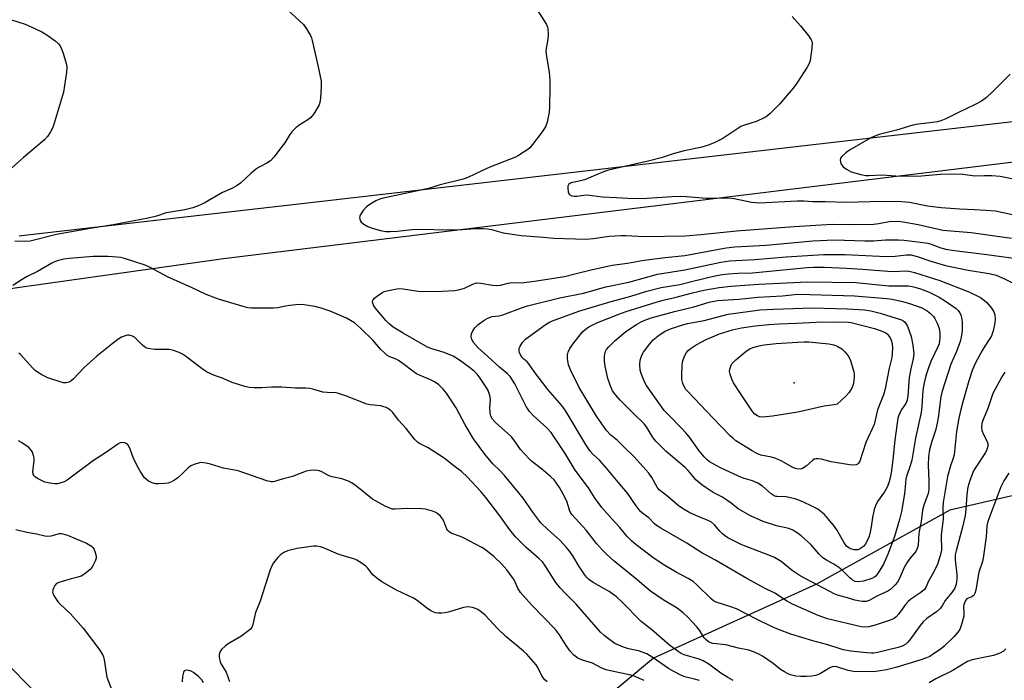
# Model space of a CAD drawing. Units: inches. Extents: x 1261761 to 1267761, y 477455 to 481455.
# Drawn here: x 1265035 to 1265362, y 479205 to 479425 of the extents above; entities that cross this region are included whole.
import ezdxf

# ---------------------------------------------------------------- set-up
doc = ezdxf.new("R2010")
doc.units = ezdxf.units.IN
doc.header["$MEASUREMENT"] = 0
for name, color, linetype in [('ELEV-Spot Elevation', 7, 'Continuous'), ('NTRL-Trees', 3, 'Continuous'), ('TRANS-Road', 130, 'Continuous'), ('Undefined', 1, 'Continuous')]:
    doc.layers.add(name, color=color, linetype=linetype)

msp = doc.modelspace()

# ---------------------------------------------------------------- linework, layer by layer
at = {"layer": 'ELEV-Spot Elevation'}
msp.add_point((1265291.98, 479304.37, 243.09), dxfattribs=at)
at = {"layer": 'NTRL-Trees'}
for points in [[(1263673.47, 478981.15), (1263895.19, 479059.98), (1264205.59, 479173.31), (1264496.29, 479242.29), (1264752.5, 479296.48), (1265102.32, 479345.76), (1265585.18, 479404.88), (1265915.29, 479449.22)], [(1265954.71, 479370.39), (1265905.44, 479375.32), (1265836.46, 479355.61), (1265772.41, 479335.9), (1265718.21, 479330.97), (1265659.08, 479321.12), (1265609.81, 479301.41), (1265565.47, 479291.56), (1265530.98, 479286.63), (1265471.85, 479276.78), (1265407.8, 479276.78), (1265343.75, 479262), (1265299.41, 479237.36), (1265245.21, 479212.72), (1265215.65, 479188.09), (1265165.47, 479171.02), (1265097.19, 479169.86), (1265040.54, 479200.6), (1265028.42, 479212.72)]]:
    msp.add_lwpolyline(points, dxfattribs=at)
at = {"layer": 'TRANS-Road'}
msp.add_lwpolyline([(1265701.09, 479430.12), (1265605.96, 479419.08), (1265510.83, 479408.07), (1265415.69, 479397.07), (1265320.55, 479386.09), (1265225.4, 479375.13), (1265130.25, 479364.19), (1265035.09, 479353.27), (1265034.31, 479353.18)], dxfattribs=at)
at = {"layer": 'Undefined'}
for points, elevation in [([(1265123.29, 479428.71), (1265128.87, 479423.54), (1265129.92, 479422.16), (1265131.2, 479419.9), (1265131.53, 479419.1), (1265131.77, 479418.24), (1265133.75, 479409.51), (1265134.7, 479404.71), (1265134.74, 479402.95), (1265134.53, 479399.1), (1265134.35, 479397.65), (1265134.07, 479396.85), (1265132.28, 479393.89), (1265131.24, 479392.53), (1265130.34, 479391.86), (1265127.41, 479390.08), (1265126.29, 479389.16), (1265125.04, 479387.93), (1265124.34, 479387), (1265122.64, 479384.27), (1265121.81, 479383.09), (1265119.01, 479379.41), (1265117.85, 479378.19), (1265116.73, 479377.42), (1265113.95, 479375.99), (1265112.91, 479375.34), (1265111.31, 479374), (1265107.89, 479370.85), (1265106.79, 479370.01), (1265105.05, 479369.04), (1265101.95, 479367.68), (1265095.88, 479364.16), (1265093.84, 479363.23), (1265092.03, 479362.59), (1265089.42, 479361.89), (1265084.6, 479361.18), (1265083.26, 479360.92), (1265080.04, 479359.86), (1265077.27, 479359.16), (1265065.64, 479356.89), (1265057.94, 479355.74), (1265046.75, 479353.68), (1265038.04, 479351.45), (1265036.55, 479351.34), (1265032.84, 479351.52)], 228), ([(1265204.77, 479431.18), (1265209.7, 479423.53), (1265210.05, 479422.75), (1265210.16, 479422.22), (1265210.26, 479420.29), (1265210.09, 479418.59), (1265209.56, 479415.71), (1265209.49, 479414.57), (1265209.68, 479412.9), (1265210.6, 479407.67), (1265210.76, 479405.11), (1265210.8, 479402.51), (1265210.67, 479396.25), (1265210.56, 479394.47), (1265209.87, 479391.13), (1265209.35, 479389.53), (1265208.23, 479387.85), (1265205.02, 479383.67), (1265204.08, 479382.56), (1265203.44, 479381.99), (1265202.29, 479381.18), (1265200.37, 479379.96), (1265199.36, 479379.44), (1265190.86, 479376.1), (1265188.12, 479374.91), (1265183.47, 479372.73), (1265181.98, 479372.16), (1265174.36, 479370.29), (1265170.43, 479369.03), (1265154.89, 479365.73), (1265153.89, 479365.4), (1265152.93, 479364.94), (1265151.24, 479363.92), (1265149.87, 479362.94), (1265148.73, 479361.7), (1265147.78, 479360.35), (1265147.59, 479359.87), (1265147.53, 479359.39), (1265147.69, 479358.42), (1265148.08, 479357.78), (1265148.99, 479357.11), (1265150.31, 479356.4), (1265151.67, 479355.81), (1265154.47, 479355.01), (1265156.21, 479354.71), (1265157.65, 479354.68), (1265159.97, 479354.78), (1265165.02, 479355.37), (1265166.69, 479355.5), (1265177.9, 479355.28), (1265181.7, 479355.35), (1265185.82, 479355.66), (1265188.64, 479355.68), (1265190.04, 479355.57), (1265191.37, 479355.34), (1265195.32, 479354.28), (1265201.3, 479353.43), (1265207.35, 479352.96), (1265212.08, 479352.49), (1265222.83, 479352.22), (1265225.2, 479352.4), (1265230.49, 479353.11), (1265234.51, 479353.42), (1265236.05, 479353.4), (1265242.14, 479353.04), (1265255.77, 479353.31), (1265260.98, 479353.73), (1265272.83, 479354.95), (1265292.05, 479356.4), (1265304.67, 479357.11), (1265312.38, 479357.08), (1265318.38, 479357.17), (1265320.15, 479357.38), (1265323.57, 479358.06), (1265326.54, 479358.15), (1265328.31, 479357.97), (1265333.27, 479357.09), (1265341.41, 479355.11), (1265350.93, 479354.39), (1265364.24, 479352.5)], 226), ([(1265291.35, 479426.29), (1265294.13, 479423.16), (1265296.86, 479419.69), (1265297.66, 479418.5), (1265297.87, 479417.99), (1265297.96, 479417.45), (1265297.87, 479415.72), (1265297.36, 479411.63), (1265297.03, 479410.59), (1265296.38, 479409.39), (1265292.91, 479404.04), (1265291.71, 479402.41), (1265287.19, 479397.13), (1265284.05, 479393.97), (1265282.69, 479392.86), (1265281.44, 479392.22), (1265279.36, 479391.32), (1265275.55, 479390.13), (1265274.29, 479389.62), (1265272.93, 479388.81), (1265268.35, 479385.61), (1265265.67, 479384.32), (1265263.24, 479383.32), (1265260.87, 479382.65), (1265255.47, 479381.6), (1265251.81, 479380.54), (1265247.82, 479379.26), (1265243.97, 479378.25), (1265230.3, 479375.14), (1265228.64, 479374.56), (1265222.31, 479371.93), (1265220.93, 479371.58), (1265217.92, 479370.96), (1265217.42, 479370.73), (1265217.06, 479370.41), (1265216.79, 479369.75), (1265216.76, 479368.97), (1265216.88, 479367.9), (1265217.12, 479367.2), (1265217.43, 479366.86), (1265218.11, 479366.56), (1265218.9, 479366.43), (1265219.76, 479366.46), (1265222.07, 479366.84), (1265223.18, 479366.86), (1265228.15, 479366.22), (1265233, 479366.08), (1265238.6, 479365.72), (1265243.03, 479365.8), (1265251.44, 479366.37), (1265254.27, 479366.45), (1265256.21, 479366.4), (1265262.9, 479365.85), (1265265.87, 479365.83), (1265269.98, 479365.93), (1265272.11, 479365.69), (1265277.81, 479364.47), (1265280.48, 479364.26), (1265293.06, 479364.93), (1265295.35, 479364.9), (1265298.28, 479364.71), (1265302.49, 479364.71), (1265309.21, 479364.53), (1265321.35, 479364.76), (1265327.67, 479364.7), (1265330.43, 479364.49), (1265336.38, 479363.25), (1265340.89, 479362.71), (1265347.07, 479362.26), (1265351.95, 479362.08), (1265355.71, 479361.77), (1265359.02, 479361.59), (1265366.61, 479359.97)], 224), ([(1265031.5, 479425.2), (1265036.34, 479423.64), (1265039.75, 479422.16), (1265041.82, 479421.17), (1265043.5, 479420.11), (1265046.31, 479418.14), (1265047.4, 479417.18), (1265047.95, 479416.52), (1265048.34, 479415.75), (1265048.91, 479414.07), (1265049.95, 479410.64), (1265050.17, 479409.49), (1265050.08, 479407.77), (1265049.1, 479401.12), (1265045.71, 479390.03), (1265045.31, 479388.91), (1265044.79, 479387.91), (1265043.71, 479386.28), (1265042.78, 479385.22), (1265035.79, 479379.36), (1265023.66, 479368.71)], 230), ([(1265363.81, 479407.07), (1265358.03, 479401.13), (1265355.94, 479399.25), (1265354.3, 479398.09), (1265352.24, 479396.95), (1265346.7, 479394.36), (1265342.45, 479392.21), (1265340.81, 479391.54), (1265339.68, 479391.24), (1265338.04, 479390.94), (1265333.39, 479390.4), (1265331.52, 479390.07), (1265326.07, 479388.46), (1265320.32, 479386.94), (1265317.73, 479385.96), (1265310.38, 479381.76), (1265309.19, 479380.88), (1265307.89, 479379.7), (1265307.42, 479379.06), (1265307.31, 479378.36), (1265307.41, 479377.87), (1265307.69, 479377.13), (1265308.3, 479376.25), (1265309.46, 479375.4), (1265311, 479374.6), (1265314.25, 479373.64), (1265315.85, 479373.38), (1265316.91, 479373.35), (1265321.13, 479373.58), (1265325.88, 479373.22), (1265331.4, 479373.17), (1265334.32, 479373.29), (1265340.69, 479373.79), (1265345.49, 479373.89), (1265348.13, 479373.75), (1265352.06, 479373.23), (1265355.28, 479373.37), (1265357.79, 479373.37), (1265360.55, 479373.08), (1265366.6, 479371.92)], 222), ([(1265363.36, 479274.3), (1265361.77, 479271.72), (1265360.78, 479269.75), (1265356.43, 479258.23), (1265356.12, 479256.75), (1265355.83, 479253.09), (1265354.9, 479245.99), (1265354.62, 479244.9), (1265353.43, 479241.43), (1265352.94, 479238.88), (1265352.38, 479235.41), (1265352.11, 479234.32), (1265351.87, 479233.85), (1265351.5, 479233.48), (1265351.06, 479233.22), (1265349.89, 479232.76), (1265349.46, 479232.49), (1265348.97, 479231.92), (1265348.63, 479231.23), (1265348.41, 479230.49), (1265348.34, 479229.94), (1265348.48, 479227.58), (1265348.4, 479226.72), (1265347.68, 479223.92), (1265347.06, 479222.32), (1265346.43, 479221.41), (1265345.12, 479219.91), (1265341.74, 479216.61), (1265340.6, 479215.67), (1265338.4, 479214.16), (1265337.14, 479213.38), (1265336.07, 479212.88), (1265333.86, 479212.1), (1265325.79, 479209.65), (1265322.76, 479208.84), (1265319.97, 479208.41), (1265318.27, 479208.24), (1265311.79, 479208.31), (1265309.97, 479208.63), (1265306.27, 479209.87), (1265305.19, 479209.98), (1265304.66, 479209.91), (1265303.87, 479209.6), (1265300.82, 479207.64), (1265299.85, 479207.2), (1265299.1, 479206.96), (1265297.85, 479206.74), (1265296.11, 479206.63), (1265294.12, 479206.65), (1265292.59, 479206.8), (1265290.76, 479207.27), (1265289.79, 479207.66), (1265288.77, 479208.21), (1265287.54, 479208.99), (1265285, 479211.02), (1265281.55, 479213.4), (1265280.29, 479214.15), (1265278.52, 479214.92), (1265276.95, 479215.45), (1265273.49, 479216.14), (1265269.36, 479217.16), (1265265.01, 479217.63), (1265264.29, 479217.88), (1265263.57, 479218.26), (1265262.67, 479218.94), (1265262.07, 479219.57), (1265260.53, 479222.08), (1265259.71, 479223.14), (1265256.57, 479226.48), (1265255.15, 479227.84), (1265253.18, 479229.35), (1265248.42, 479232.2), (1265244.31, 479235.08), (1265239.18, 479239.36), (1265232.22, 479245.01), (1265229.47, 479247.51), (1265228.25, 479248.74), (1265226.34, 479250.95), (1265222.85, 479255.34), (1265218.1, 479260.58), (1265217.66, 479261.27), (1265217.33, 479261.98), (1265216.53, 479264.71), (1265215.8, 479266.3), (1265213.96, 479269.58), (1265213.04, 479271.01), (1265212.19, 479272.13), (1265211.14, 479273.12), (1265208.05, 479275.74), (1265204.72, 479278.34), (1265203.87, 479279.11), (1265201.06, 479282.19), (1265198.86, 479285.38), (1265198.07, 479286.35), (1265196.85, 479287.53), (1265192.69, 479291.2), (1265191.74, 479292.27), (1265191.21, 479293.24), (1265190.96, 479294.29), (1265190.88, 479296.19), (1265191.06, 479298.69), (1265190.96, 479299.75), (1265190.77, 479300.52), (1265190.24, 479301.78), (1265189.44, 479303.26), (1265187.65, 479305.93), (1265186.57, 479307.26), (1265185.58, 479308.23), (1265184.09, 479309.42), (1265180.72, 479311.87), (1265178.61, 479313.21), (1265175.69, 479314.5), (1265171.53, 479315.7), (1265170.1, 479316.28), (1265161.98, 479320.92), (1265158.72, 479322.92), (1265157.28, 479324.08), (1265156.26, 479325.1), (1265152.68, 479329.3), (1265152.23, 479330.02), (1265151.94, 479330.79), (1265151.85, 479331.53), (1265151.99, 479331.98), (1265152.52, 479332.58), (1265153.45, 479333.3), (1265154.95, 479334.31), (1265155.74, 479334.72), (1265157.11, 479335.12), (1265159.95, 479335.64), (1265160.81, 479335.71), (1265161.97, 479335.64), (1265166.96, 479334.87), (1265168.38, 479334.74), (1265174.88, 479334.83), (1265179.24, 479335.13), (1265180.88, 479335.4), (1265182.39, 479335.9), (1265185.16, 479337.25), (1265186.43, 479337.6), (1265187.85, 479337.53), (1265191.67, 479336.87), (1265193.14, 479336.74), (1265194.34, 479336.89), (1265196.9, 479337.53), (1265198.04, 479337.74), (1265201.26, 479337.67), (1265203.04, 479337.83), (1265205.71, 479338.18), (1265215.67, 479339.78), (1265219.15, 479340.58), (1265224.94, 479342.07), (1265231.53, 479343.48), (1265236.61, 479344.17), (1265241.51, 479345.07), (1265243.85, 479345.41), (1265249.11, 479346.1), (1265255.65, 479346.72), (1265269.38, 479349.3), (1265272.26, 479349.59), (1265282.68, 479350.21), (1265298.22, 479351.61), (1265305.39, 479351.9), (1265315.58, 479351.56), (1265318.36, 479351.62), (1265322.45, 479351.89), (1265326.76, 479351.94), (1265328.51, 479351.83), (1265334.07, 479351.19), (1265336.48, 479350.82), (1265337.57, 479350.5), (1265340.51, 479349.34), (1265342.32, 479348.87), (1265345.33, 479348.41), (1265356.07, 479347.09), (1265365.85, 479345.68)], 228), ([(1265362.13, 479307.97), (1265361.11, 479306.38), (1265358.13, 479300.86), (1265356.4, 479295.86), (1265354.9, 479292.19), (1265354.45, 479290.82), (1265354.33, 479289.65), (1265354.46, 479288.51), (1265354.98, 479287.19), (1265356.24, 479284.81), (1265356.41, 479284.09), (1265356.38, 479283.29), (1265356.13, 479282.22), (1265355.68, 479281.19), (1265352.43, 479276.35), (1265351.71, 479275.1), (1265350.49, 479271.84), (1265349.8, 479269.66), (1265349.44, 479267.2), (1265349.14, 479262.25), (1265348.85, 479260.27), (1265348.08, 479256.82), (1265345.87, 479248.52), (1265345.59, 479247.15), (1265345.57, 479245.44), (1265346.08, 479240.6), (1265346.15, 479239.17), (1265345.91, 479237.44), (1265345.43, 479236.1), (1265344.51, 479234.59), (1265342.25, 479231.93), (1265341.2, 479230.14), (1265340.64, 479229.36), (1265339.36, 479228.21), (1265336.17, 479225.97), (1265334.96, 479224.91), (1265333.88, 479223.66), (1265330.45, 479218.85), (1265329.72, 479217.97), (1265329.12, 479217.41), (1265327.97, 479216.74), (1265326.56, 479216.29), (1265319.7, 479214.67), (1265318.54, 479214.48), (1265317.79, 479214.44), (1265316.21, 479214.54), (1265310.82, 479215.14), (1265308.35, 479215.58), (1265307.02, 479215.94), (1265303.23, 479217.2), (1265298.21, 479218.55), (1265290.96, 479220.78), (1265286.82, 479222.31), (1265284.68, 479223.22), (1265279.53, 479225.74), (1265272.87, 479229.16), (1265271.02, 479229.82), (1265266.09, 479231.38), (1265265.22, 479231.87), (1265264.44, 479232.49), (1265259.71, 479237.18), (1265258.4, 479238.27), (1265256.78, 479239.31), (1265252.84, 479241.33), (1265248.43, 479243.92), (1265245.06, 479246.24), (1265239.52, 479250.53), (1265237.95, 479251.85), (1265236.51, 479253.25), (1265234.09, 479256.23), (1265231.39, 479259.07), (1265228.04, 479262.88), (1265225.82, 479265.91), (1265223.6, 479269.41), (1265219.18, 479275.35), (1265215.85, 479280.84), (1265211.19, 479287.84), (1265209.78, 479289.35), (1265205.22, 479293.48), (1265204.06, 479294.82), (1265202.95, 479296.53), (1265199.15, 479304.01), (1265197.63, 479306.47), (1265196.65, 479307.48), (1265194.02, 479309.56), (1265188.91, 479314.2), (1265187.12, 479315.95), (1265185.4, 479317.84), (1265184.86, 479318.75), (1265184.64, 479319.69), (1265184.78, 479320.72), (1265185.16, 479321.71), (1265185.8, 479322.67), (1265186.85, 479323.72), (1265188.96, 479325.21), (1265190.2, 479325.93), (1265191.66, 479326.4), (1265193.84, 479326.67), (1265195.14, 479326.97), (1265201.75, 479329.46), (1265203.33, 479329.96), (1265214.14, 479332.66), (1265222.02, 479334.24), (1265229.39, 479336.33), (1265237.02, 479337.89), (1265246.59, 479340.49), (1265255.69, 479341.97), (1265267.63, 479344.55), (1265270.49, 479344.98), (1265278.93, 479345.38), (1265289.35, 479346.31), (1265301.74, 479347.04), (1265306.6, 479347.11), (1265308.92, 479347.07), (1265322.7, 479346.38), (1265325.56, 479346.53), (1265329.34, 479346.98), (1265330.97, 479346.92), (1265332.9, 479346.4), (1265337.43, 479344.81), (1265342.38, 479343.45), (1265349.92, 479341.9), (1265356.87, 479340.74), (1265359.25, 479340.14), (1265361.79, 479339.12), (1265365.56, 479337.19)], 230), ([(1265271.72, 479205.37), (1265269.92, 479206.37), (1265267.66, 479207.83), (1265263.61, 479210.8), (1265261.77, 479211.92), (1265260.46, 479212.44), (1265257.34, 479213.29), (1265255.47, 479213.9), (1265254.44, 479214.34), (1265253.43, 479214.96), (1265250.56, 479217.08), (1265244.74, 479222.23), (1265241.16, 479224.95), (1265234.85, 479231.41), (1265232.95, 479233.13), (1265230.47, 479234.92), (1265225.15, 479237.9), (1265223.78, 479238.91), (1265222.95, 479239.75), (1265222.28, 479240.66), (1265220.58, 479243.27), (1265218.46, 479246.78), (1265217.46, 479248.21), (1265216.36, 479249.61), (1265214.09, 479252.05), (1265210.15, 479255.53), (1265207.82, 479257.84), (1265205.13, 479261.32), (1265201.88, 479266.05), (1265200.51, 479267.81), (1265195.71, 479273.5), (1265194.17, 479275.19), (1265191.82, 479277.47), (1265189.15, 479280.67), (1265185.42, 479285.71), (1265182.62, 479290.39), (1265179.65, 479296.04), (1265176.44, 479300.9), (1265175.37, 479302.27), (1265173.85, 479303.67), (1265172.44, 479304.74), (1265171.14, 479305.41), (1265167.45, 479306.93), (1265166.45, 479307.42), (1265165.27, 479308.22), (1265162.07, 479310.66), (1265160.41, 479311.79), (1265159.66, 479312.2), (1265157.59, 479313.04), (1265156.61, 479313.59), (1265155.76, 479314.3), (1265154.55, 479315.46), (1265151.97, 479318.55), (1265147.87, 479322.6), (1265145.78, 479324.36), (1265144.52, 479325.16), (1265143.21, 479325.87), (1265137.7, 479328.18), (1265134.8, 479329.2), (1265132.61, 479329.8), (1265129.09, 479330.36), (1265127.31, 479330.41), (1265124.34, 479330.14), (1265122.87, 479329.91), (1265120.34, 479329.3), (1265118.95, 479329.17), (1265111.49, 479329.19), (1265110.4, 479329.34), (1265108.77, 479329.74), (1265100.57, 479332.16), (1265096.48, 479333.74), (1265091.62, 479336.1), (1265083.9, 479339.47), (1265077.94, 479342.7), (1265076.27, 479343.5), (1265069, 479345.8), (1265067.98, 479346.05), (1265066.85, 479346.2), (1265063.96, 479346.39), (1265058.96, 479346.38), (1265051.12, 479345.73), (1265049.15, 479345.47), (1265047.42, 479345.05), (1265046.03, 479344.57), (1265045.22, 479344.2), (1265040.39, 479341.45), (1265036.75, 479339.62), (1265035.3, 479338.78), (1265032.28, 479336.75)], 226), ([(1265260.54, 479205.3), (1265258.92, 479205.82), (1265255.68, 479206.57), (1265254.33, 479207.13), (1265251.97, 479208.31), (1265250.21, 479209.34), (1265244.84, 479213.13), (1265243.03, 479214.17), (1265240.23, 479215.2), (1265236.89, 479215.91), (1265235.26, 479216.45), (1265232.36, 479217.69), (1265230.69, 479218.82), (1265228.88, 479220.28), (1265227.65, 479221.45), (1265219.52, 479230.76), (1265218.36, 479231.98), (1265215.99, 479234.24), (1265214.24, 479236.15), (1265212.83, 479237.95), (1265209.12, 479243.73), (1265208.32, 479244.83), (1265207.18, 479245.98), (1265202.79, 479249.73), (1265199.41, 479253.16), (1265197.49, 479255.45), (1265194.2, 479260.13), (1265189.51, 479266.23), (1265187.82, 479268.24), (1265183.27, 479273.07), (1265181.37, 479274.91), (1265178.84, 479276.8), (1265175.69, 479279.36), (1265170.3, 479282.8), (1265167.44, 479284.17), (1265166.77, 479284.62), (1265165.78, 479285.63), (1265162.97, 479289.14), (1265160.45, 479292), (1265158.58, 479294.53), (1265157.79, 479295.23), (1265156.31, 479296.13), (1265155.55, 479296.44), (1265154.57, 479296.69), (1265151.04, 479297.07), (1265149.89, 479297.29), (1265143.2, 479299.95), (1265140.54, 479300.87), (1265139.69, 479301), (1265136.78, 479301.12), (1265135.3, 479301.3), (1265132.02, 479302.27), (1265130.96, 479302.5), (1265129.62, 479302.62), (1265126.08, 479302.56), (1265121.66, 479302.96), (1265118.19, 479302.89), (1265115.04, 479302.69), (1265112.47, 479302.72), (1265110.77, 479302.82), (1265109.35, 479303.12), (1265105.16, 479304.47), (1265101.57, 479305.99), (1265099.28, 479306.86), (1265096.64, 479308.08), (1265095.16, 479308.99), (1265089.61, 479313.28), (1265088.62, 479313.92), (1265087.56, 479314.42), (1265085.62, 479315.1), (1265084.21, 479315.44), (1265083.08, 479315.5), (1265079.39, 479315.43), (1265077.75, 479315.63), (1265076.72, 479315.92), (1265076.03, 479316.35), (1265075.39, 479316.89), (1265073.37, 479318.95), (1265072.72, 479319.52), (1265072, 479319.91), (1265070.93, 479320.18), (1265070.39, 479320.2), (1265069.88, 479320.11), (1265068.37, 479319.51), (1265067.17, 479318.81), (1265065.13, 479317.27), (1265060.16, 479313.23), (1265058.03, 479311.37), (1265055.88, 479309.36), (1265052.43, 479305.71), (1265051.56, 479304.94), (1265050.88, 479304.57), (1265049.91, 479304.35), (1265049.11, 479304.39), (1265048.29, 479304.59), (1265043.91, 479306.01), (1265041.85, 479307.03), (1265040.38, 479307.9), (1265039.7, 479308.44), (1265038.87, 479309.28), (1265034.78, 479313.77), (1265034.22, 479314.28)], 224), ([(1265242.19, 479205.35), (1265238.85, 479206.75), (1265237.76, 479207.1), (1265230.95, 479208.53), (1265229.56, 479208.89), (1265228.07, 479209.49), (1265224.92, 479211.08), (1265221.67, 479212.08), (1265220.13, 479212.74), (1265218.77, 479213.8), (1265217.6, 479215.07), (1265216.27, 479216.98), (1265214, 479220.58), (1265212.65, 479222.27), (1265204.73, 479230.56), (1265201.02, 479234.61), (1265200.09, 479236.03), (1265198.76, 479239.02), (1265198.31, 479239.77), (1265196.51, 479242.12), (1265194.72, 479244.13), (1265192.33, 479246.48), (1265189.4, 479248.77), (1265188.21, 479249.58), (1265181.87, 479252.88), (1265180.8, 479253.35), (1265178.17, 479254.25), (1265177.3, 479254.76), (1265176.82, 479255.26), (1265176.54, 479255.73), (1265175.52, 479258.4), (1265175.12, 479259.15), (1265174.41, 479260.06), (1265173.58, 479260.84), (1265172.84, 479261.26), (1265171.73, 479261.65), (1265169.43, 479262.29), (1265168.27, 479262.5), (1265163.51, 479262.51), (1265159.33, 479262.31), (1265158.46, 479262.38), (1265157.62, 479262.62), (1265156.03, 479263.35), (1265151.82, 479265.71), (1265146.07, 479270.29), (1265144.86, 479271.12), (1265143.81, 479271.61), (1265141.62, 479272.39), (1265138.45, 479273.1), (1265137.68, 479273.34), (1265136.7, 479273.79), (1265134.96, 479274.78), (1265134.24, 479275.09), (1265133.49, 479275.26), (1265132.63, 479275.29), (1265131.18, 479275.21), (1265129.75, 479274.99), (1265125.23, 479273.19), (1265121.78, 479272.33), (1265119.23, 479271.51), (1265118.67, 479271.39), (1265118.11, 479271.38), (1265116.71, 479271.72), (1265107.14, 479275.07), (1265102.24, 479275.97), (1265097.96, 479277.28), (1265096.52, 479277.65), (1265095.65, 479277.81), (1265094.79, 479277.82), (1265092.78, 479277.35), (1265091.44, 479276.78), (1265090.58, 479276.08), (1265088.58, 479274.07), (1265087.14, 479272.79), (1265086.03, 479271.96), (1265085, 479271.41), (1265083.92, 479271.04), (1265082.8, 479270.87), (1265080.81, 479270.73), (1265079.69, 479270.79), (1265078.61, 479271.11), (1265077.31, 479271.7), (1265076.62, 479272.16), (1265076.03, 479272.78), (1265074.55, 479274.95), (1265073.72, 479276.5), (1265072.28, 479279.58), (1265071.28, 479282.31), (1265070.65, 479283.52), (1265070.33, 479283.93), (1265069.93, 479284.22), (1265069.45, 479284.4), (1265068.65, 479284.49), (1265067.87, 479284.36), (1265067.12, 479283.98), (1265063.03, 479281.13), (1265059.05, 479278.57), (1265050.32, 479271.97), (1265049.28, 479271.46), (1265047.9, 479270.97), (1265047.06, 479270.77), (1265046.22, 479270.72), (1265044.52, 479270.94), (1265042.85, 479271.37), (1265040.43, 479272.58), (1265039.7, 479273.05), (1265039.31, 479273.43), (1265039.01, 479273.99), (1265038.91, 479274.79), (1265039.27, 479278.53), (1265039.27, 479279.35), (1265039.12, 479280.19), (1265038.76, 479281.27), (1265038.35, 479282.01), (1265037.54, 479282.81), (1265035.14, 479284.53), (1265034.11, 479285.07)], 222), ([(1265033.18, 479255.55), (1265036.88, 479254.71), (1265040.15, 479254.11), (1265042.85, 479253.51), (1265043.91, 479253.4), (1265044.96, 479253.43), (1265047.73, 479254.25), (1265048.34, 479254.26), (1265048.84, 479254.17), (1265050.39, 479253.64), (1265056.74, 479250.98), (1265058.42, 479249.98), (1265058.81, 479249.62), (1265059.23, 479248.94), (1265059.63, 479247.92), (1265059.85, 479247.12), (1265059.92, 479246.6), (1265059.89, 479246.06), (1265059.56, 479244.99), (1265058.95, 479243.67), (1265058.52, 479242.92), (1265057.97, 479242.26), (1265056.16, 479240.78), (1265054.92, 479240.09), (1265053.88, 479239.73), (1265051.67, 479239.2), (1265048.62, 479238.3), (1265047.54, 479237.93), (1265046.8, 479237.56), (1265046.24, 479236.99), (1265045.84, 479236.25), (1265045.55, 479235.45), (1265045.46, 479234.65), (1265045.59, 479234.14), (1265045.96, 479233.38), (1265047.3, 479231.44), (1265047.88, 479230.81), (1265051.36, 479227.57), (1265055.62, 479222.74), (1265060.82, 479215.9), (1265062.03, 479213.95), (1265062.32, 479213.21), (1265062.58, 479212.17), (1265063.24, 479207.89), (1265063.53, 479206.48), (1265065.2, 479202.1)], 222), ([(1265209.92, 479204.93), (1265209.1, 479205.59), (1265208.25, 479206.65), (1265206.77, 479209.67), (1265206.2, 479210.57), (1265203.16, 479214.1), (1265202.07, 479215.1), (1265196.21, 479220.01), (1265193.51, 479222.57), (1265189.32, 479227.05), (1265188.02, 479228.12), (1265186.86, 479228.92), (1265186.12, 479229.27), (1265185.08, 479229.6), (1265184.28, 479229.78), (1265183.48, 479229.86), (1265182.05, 479229.6), (1265177.47, 479228.19), (1265176.02, 479227.83), (1265174.92, 479227.73), (1265173.55, 479227.73), (1265172.75, 479227.85), (1265172.22, 479228.03), (1265171.21, 479228.56), (1265169.75, 479229.49), (1265166.7, 479231.92), (1265165.47, 479232.75), (1265159.85, 479235.43), (1265154.87, 479238.18), (1265153.27, 479239.4), (1265151.98, 479240.53), (1265150.17, 479242.77), (1265149.57, 479243.39), (1265148.4, 479244.25), (1265146.66, 479245.34), (1265145.61, 479245.82), (1265142.81, 479246.6), (1265140.38, 479247.41), (1265135.58, 479249.46), (1265134.5, 479249.84), (1265133.36, 479250.02), (1265132.2, 479250.01), (1265126.73, 479249.22), (1265123.6, 479248.49), (1265122.3, 479247.91), (1265121.35, 479247.31), (1265120.35, 479246.29), (1265118.94, 479244.48), (1265118.38, 479243.47), (1265117.8, 479242.12), (1265114.45, 479231.74), (1265112.97, 479227.95), (1265112.05, 479223.99), (1265111.65, 479222.99), (1265111.31, 479222.56), (1265110.68, 479221.97), (1265108.09, 479220.03), (1265103.86, 479217.55), (1265102.92, 479216.91), (1265101.66, 479215.64), (1265101.15, 479214.94), (1265100.92, 479214.43), (1265100.83, 479213.93), (1265100.85, 479213.14), (1265101.17, 479211.56), (1265101.54, 479210.79), (1265103.17, 479208.06), (1265104.29, 479205)], 220), ([(1265362.37, 479215.84), (1265361.58, 479215.1), (1265360.44, 479214.4), (1265358.34, 479213.69), (1265356.68, 479213.28), (1265351.23, 479212.2), (1265349.67, 479211.65), (1265344.62, 479208.58), (1265339.16, 479205.85), (1265336.87, 479204.62)], 226), ([(1265095.68, 479204.59), (1265095.06, 479205.55), (1265094.11, 479206.57), (1265092.28, 479207.97), (1265091.54, 479208.4), (1265091.04, 479208.6), (1265090.3, 479208.73), (1265089.61, 479208.7), (1265089.25, 479208.54), (1265088.92, 479207.97), (1265088.68, 479206.64), (1265088.53, 479204.9)], 220)]:
    msp.add_lwpolyline(points, dxfattribs=dict(at, elevation=elevation))
for points, elevation in [([(1265324.62, 479341.44), (1265329.57, 479341.58), (1265330.69, 479341.45), (1265332.06, 479341.12), (1265340.47, 479338.45), (1265350.06, 479334.64), (1265353.94, 479332.72), (1265355.29, 479331.81), (1265356.12, 479331.08), (1265357.62, 479329.26), (1265358.42, 479328.04), (1265358.76, 479327.04), (1265358.91, 479325.47), (1265358.76, 479324.3), (1265358.2, 479321.67), (1265357.66, 479320.01), (1265357.12, 479319.07), (1265355.42, 479316.59), (1265354.52, 479315.09), (1265352.24, 479310.79), (1265351.17, 479308.45), (1265350.08, 479305.04), (1265348.09, 479298.01), (1265347.46, 479295.46), (1265346.81, 479292.61), (1265346.03, 479288.23), (1265345.24, 479280.43), (1265344.94, 479279.32), (1265343.99, 479276.72), (1265343.03, 479273.19), (1265341.59, 479264.6), (1265341.46, 479262.85), (1265341.57, 479259.13), (1265340.96, 479253.67), (1265340.97, 479248.71), (1265340.57, 479246.79), (1265339.68, 479244.03), (1265338.43, 479241.45), (1265336.74, 479238.41), (1265335.79, 479236.29), (1265335.39, 479235.67), (1265334.17, 479234.59), (1265330.87, 479232.38), (1265329.99, 479231.66), (1265329.04, 479230.59), (1265326.87, 479227.56), (1265325.95, 479226.48), (1265325.29, 479225.99), (1265324.24, 479225.52), (1265319.33, 479223.88), (1265316.84, 479223.19), (1265315.71, 479223.06), (1265314.26, 479223.22), (1265303.06, 479225.88), (1265299.97, 479227.01), (1265291.52, 479230.73), (1265289.53, 479231.83), (1265285.61, 479234.4), (1265282.2, 479236.06), (1265276.33, 479239.25), (1265265.64, 479245.45), (1265261.33, 479247.83), (1265256.34, 479251.03), (1265247.65, 479255.99), (1265246.22, 479256.95), (1265245.58, 479257.51), (1265243.66, 479259.44), (1265241.7, 479260.89), (1265240.83, 479261.71), (1265239.44, 479263.46), (1265236.6, 479267.62), (1265233.5, 479271.27), (1265229.63, 479276.02), (1265227.28, 479278.63), (1265225.06, 479280.67), (1265224.16, 479281.63), (1265222.82, 479283.6), (1265216.06, 479294.93), (1265215.11, 479296.38), (1265214.05, 479297.71), (1265210.12, 479302.17), (1265205.83, 479307.8), (1265203.8, 479310.71), (1265203.2, 479311.33), (1265202.1, 479312.24), (1265201.55, 479312.84), (1265200.98, 479313.73), (1265200.62, 479314.72), (1265200.62, 479315.84), (1265200.91, 479316.62), (1265201.72, 479317.81), (1265202.68, 479318.9), (1265203.53, 479319.59), (1265209.2, 479323.69), (1265210.41, 479324.41), (1265211.69, 479324.97), (1265220.42, 479328.22), (1265230.43, 479331.21), (1265237.71, 479333.24), (1265243.03, 479334.85), (1265247.79, 479336.06), (1265254.05, 479337.09), (1265258.34, 479338.2), (1265265.22, 479339.83), (1265268.12, 479340.38), (1265270.16, 479340.61), (1265273.38, 479340.86), (1265278.2, 479341.02), (1265296.3, 479342.7), (1265298.48, 479342.84), (1265302.13, 479342.8), (1265309.39, 479342.47), (1265314.75, 479342.17)], 232), ([(1265325.2, 479336.6), (1265330.09, 479336.64), (1265331.22, 479336.47), (1265332.19, 479336.23), (1265334.09, 479335.61), (1265336.67, 479334.63), (1265340.21, 479332.88), (1265342.38, 479331.51), (1265345.95, 479329.06), (1265346.58, 479328.49), (1265347.16, 479327.69), (1265347.52, 479326.68), (1265347.84, 479324.69), (1265347.93, 479323.26), (1265347.84, 479321.81), (1265347.58, 479319.51), (1265347.26, 479318.1), (1265346, 479314.84), (1265344.1, 479310.57), (1265341.21, 479301.57), (1265340.8, 479299.66), (1265339.9, 479292.68), (1265339.61, 479290.98), (1265339.01, 479288.55), (1265337.72, 479284.57), (1265337.08, 479282.12), (1265336.75, 479279.82), (1265336.55, 479276.99), (1265336.84, 479271.75), (1265336.82, 479268.86), (1265336.54, 479267.5), (1265335.15, 479263.63), (1265334.74, 479262.03), (1265334.21, 479258.25), (1265333.44, 479254.34), (1265333.22, 479250.34), (1265332.98, 479249.24), (1265332.45, 479248.24), (1265330.49, 479245.97), (1265329.5, 479244.5), (1265328.64, 479242.95), (1265326.94, 479239), (1265326.38, 479238.06), (1265325.62, 479237.18), (1265324.13, 479235.75), (1265323.19, 479235.07), (1265319.5, 479233.38), (1265317, 479231.99), (1265315.98, 479231.61), (1265314.64, 479231.62), (1265312.18, 479232.08), (1265309.77, 479232.87), (1265306.43, 479233.72), (1265305.37, 479234.14), (1265304.08, 479234.79), (1265295.42, 479239.41), (1265293.74, 479240.39), (1265291.4, 479241.95), (1265287.7, 479244.9), (1265285.51, 479246.29), (1265283.61, 479247.09), (1265274.66, 479250.47), (1265273.04, 479251.23), (1265269.96, 479252.84), (1265268.81, 479253.58), (1265268.19, 479254.08), (1265267.3, 479255.04), (1265265.56, 479257.16), (1265264.58, 479258.01), (1265263.66, 479258.48), (1265260.69, 479259.64), (1265257.37, 479261.17), (1265254.95, 479262.53), (1265253.5, 479263.53), (1265249.97, 479266.6), (1265247.17, 479268.81), (1265246.52, 479269.65), (1265244.68, 479272.91), (1265243.69, 479274.27), (1265242.75, 479275.39), (1265238.78, 479279.72), (1265235.44, 479283.1), (1265233.3, 479285.16), (1265231.12, 479286.91), (1265229.64, 479288.53), (1265226.29, 479293.33), (1265223.13, 479298.65), (1265220.53, 479302.81), (1265217.63, 479308.72), (1265217, 479310.38), (1265216.7, 479312.33), (1265216.67, 479313.72), (1265216.86, 479314.52), (1265217.48, 479315.8), (1265218.4, 479317.21), (1265221.69, 479321.33), (1265222.49, 479322.11), (1265223.76, 479323.01), (1265226.46, 479324.28), (1265233.78, 479327.25), (1265236.17, 479328.09), (1265247.53, 479331.63), (1265248.95, 479332.02), (1265252.38, 479332.75), (1265258.2, 479334.34), (1265262.02, 479335.17), (1265267.05, 479336.04), (1265270.93, 479336.48), (1265280.23, 479337.17), (1265296.45, 479337.97), (1265312.56, 479337.75), (1265323.46, 479336.69)], 234), ([(1265313.39, 479238.16), (1265312.34, 479238.33), (1265311.37, 479238.79), (1265310.53, 479239.47), (1265307.97, 479242.06), (1265306.9, 479242.98), (1265305.25, 479244.09), (1265302.82, 479245.33), (1265301.52, 479246.16), (1265300.3, 479247.38), (1265297.62, 479250.57), (1265294.41, 479253.46), (1265293.05, 479254.51), (1265291.56, 479255.33), (1265290.24, 479255.87), (1265286.11, 479256.85), (1265281.7, 479258.24), (1265277.55, 479260.14), (1265273.4, 479262.5), (1265271.1, 479264.3), (1265269.66, 479265.3), (1265267.94, 479266.39), (1265265.15, 479267.94), (1265262.72, 479269.49), (1265261.32, 479270.49), (1265259.38, 479272.13), (1265258.39, 479273.16), (1265256.82, 479275.18), (1265255.83, 479276.23), (1265249.51, 479281.57), (1265246.04, 479285.01), (1265245.16, 479286.06), (1265244.55, 479286.92), (1265242.96, 479289.75), (1265242.2, 479290.78), (1265238.47, 479294.29), (1265234.21, 479298.55), (1265232.71, 479300.3), (1265231.67, 479301.7), (1265231.04, 479303.02), (1265230.1, 479305.83), (1265229.21, 479309.9), (1265228.92, 479311.61), (1265228.94, 479313.24), (1265229.2, 479314.55), (1265229.65, 479315.49), (1265230.35, 479316.4), (1265232.53, 479318.43), (1265236.08, 479321.4), (1265239.61, 479323.8), (1265241.12, 479324.68), (1265242.36, 479325.27), (1265244.48, 479325.97), (1265252.29, 479328.06), (1265258.69, 479329.6), (1265263.8, 479331.23), (1265265.44, 479331.59), (1265266.58, 479331.74), (1265273.66, 479332.24), (1265280, 479332.85), (1265288.13, 479333.33), (1265292.09, 479333.75), (1265293.53, 479333.83), (1265312.09, 479333.31), (1265322.85, 479332.44), (1265324.56, 479332.18), (1265328.02, 479331.42), (1265330.39, 479330.78), (1265334.43, 479329.35), (1265336.24, 479328.35), (1265337.36, 479327.45), (1265338.32, 479326.43), (1265338.82, 479325.74), (1265339.62, 479324.19), (1265340.16, 479322.83), (1265340.35, 479322), (1265340.46, 479320.86), (1265340.49, 479319.42), (1265340.39, 479318.34), (1265340.2, 479317.4), (1265339.84, 479316.4), (1265337.51, 479311.43), (1265336.66, 479309.38), (1265335.84, 479306.68), (1265335.29, 479304.41), (1265334.84, 479301.91), (1265334.48, 479296.48), (1265334.22, 479294.49), (1265332.36, 479285.95), (1265331.19, 479278.69), (1265330.61, 479276.71), (1265329.47, 479273.52), (1265329.2, 479272.47), (1265328.87, 479268.46), (1265328.63, 479266.78), (1265327.68, 479261.53), (1265327.03, 479258.86), (1265325.34, 479253.27), (1265323.23, 479247.6), (1265321.72, 479244.04), (1265320, 479241.11), (1265319.13, 479240.09), (1265318.53, 479239.63), (1265317.84, 479239.25), (1265315.07, 479238.44)], 236), ([(1265312.72, 479248.78), (1265311.93, 479248.85), (1265310.89, 479249.12), (1265310.19, 479249.45), (1265309.44, 479250.03), (1265308.49, 479251.32), (1265306.24, 479255.45), (1265305.09, 479257.04), (1265303.24, 479259.26), (1265302.06, 479260.54), (1265300.99, 479261.48), (1265299.85, 479262.33), (1265298.09, 479263.26), (1265294.95, 479264.73), (1265293.59, 479265.32), (1265292.22, 479265.79), (1265289.42, 479266.49), (1265286.42, 479266.5), (1265285.95, 479266.58), (1265285.33, 479266.8), (1265284.37, 479267.46), (1265281.46, 479270.03), (1265279.97, 479271), (1265278.2, 479271.78), (1265275.11, 479272.7), (1265273.5, 479273.29), (1265267.57, 479276.1), (1265263.93, 479278.11), (1265263.06, 479278.78), (1265262.06, 479279.71), (1265260.41, 479281.72), (1265257.22, 479286.24), (1265255.98, 479287.77), (1265254.64, 479289.23), (1265249.99, 479293.94), (1265248.84, 479295.22), (1265242.96, 479303.49), (1265242.5, 479304.24), (1265241.99, 479305.3), (1265241.11, 479307.48), (1265240.81, 479308.59), (1265240.66, 479310.52), (1265240.82, 479311.91), (1265241.36, 479313.58), (1265241.91, 479314.59), (1265244.02, 479317.34), (1265245.17, 479318.63), (1265247.41, 479320.47), (1265249.11, 479321.55), (1265250.92, 479322.36), (1265253.85, 479323.38), (1265256.51, 479324.06), (1265262.15, 479325.06), (1265270.04, 479327.21), (1265274.19, 479327.73), (1265279.07, 479328.46), (1265280.58, 479328.61), (1265285.24, 479328.85), (1265298.14, 479329.29), (1265309.65, 479328.97), (1265315.37, 479328.62), (1265317.49, 479328.34), (1265320.68, 479327.52), (1265327.71, 479325.34), (1265328.16, 479325.11), (1265328.76, 479324.63), (1265329.18, 479324.14), (1265329.66, 479323.26), (1265330.89, 479319.76), (1265331.52, 479316.91), (1265331.78, 479313.98), (1265331.65, 479312.4), (1265330.82, 479309.02), (1265330.32, 479306.15), (1265329.83, 479300.06), (1265329.62, 479298.64), (1265329.16, 479297.5), (1265327.78, 479295.59), (1265327.37, 479294.87), (1265326.83, 479293.62), (1265326.52, 479292.57), (1265325.48, 479285.31), (1265324.83, 479278.79), (1265324.28, 479274.46), (1265323.99, 479272.73), (1265323.52, 479271.09), (1265322.93, 479269.69), (1265322.1, 479268.14), (1265319.79, 479264.9), (1265319.03, 479263.48), (1265318.68, 479262.28), (1265318.05, 479259.54), (1265317.61, 479256.47), (1265317.18, 479254.18), (1265316.87, 479253.06), (1265316.43, 479252.02), (1265315.76, 479250.78), (1265315.07, 479249.92), (1265314.42, 479249.43), (1265313.72, 479249.04), (1265313.23, 479248.86)], 238), ([(1265311.89, 479276.95), (1265310.46, 479277.1), (1265304.38, 479278.06), (1265301.14, 479278.92), (1265300.01, 479279.06), (1265299.19, 479279.06), (1265298.68, 479278.95), (1265298.2, 479278.69), (1265296.02, 479276.69), (1265295.09, 479276.04), (1265294.59, 479275.8), (1265294.06, 479275.67), (1265292.97, 479275.72), (1265292.42, 479275.86), (1265291.64, 479276.19), (1265287.89, 479278.28), (1265285.89, 479279.25), (1265284.53, 479279.64), (1265280.97, 479280.35), (1265279.64, 479280.85), (1265278.11, 479281.7), (1265272.68, 479285.12), (1265271.59, 479285.97), (1265270.76, 479286.74), (1265264.94, 479292.76), (1265260.9, 479297.09), (1265256.62, 479301.5), (1265256.05, 479302.17), (1265255.58, 479302.88), (1265255, 479304.17), (1265254.72, 479305.48), (1265254.67, 479306.9), (1265254.79, 479310.37), (1265254.88, 479311.23), (1265255.09, 479312.07), (1265255.64, 479313.45), (1265256.19, 479314.48), (1265256.76, 479315.14), (1265257.43, 479315.71), (1265258.39, 479316.4), (1265259.39, 479317), (1265263.04, 479318.88), (1265265.61, 479320.06), (1265267.2, 479320.69), (1265271.51, 479321.99), (1265274.55, 479322.69), (1265279.03, 479323.31), (1265283.59, 479323.8), (1265287.03, 479324.05), (1265292.82, 479324.19), (1265299.34, 479324.52), (1265305.47, 479324.66), (1265309.95, 479324.55), (1265311.01, 479324.45), (1265318.75, 479322.5), (1265320.96, 479321.72), (1265322.47, 479320.97), (1265323.07, 479320.51), (1265323.44, 479320.12), (1265323.92, 479319.38), (1265324.32, 479318.59), (1265324.67, 479317.48), (1265324.75, 479315.76), (1265324.51, 479312.79), (1265323.58, 479309.29), (1265322.27, 479302.32), (1265321.71, 479300.37), (1265319.73, 479295.38), (1265318.61, 479290.56), (1265315.86, 479284.47), (1265313.85, 479278.35), (1265313.45, 479277.63), (1265313.1, 479277.28), (1265312.67, 479277.05)], 240), ([(1265281.64, 479292.98), (1265280.52, 479293.09), (1265279.81, 479293.38), (1265278.95, 479293.97), (1265278.19, 479294.81), (1265274.14, 479300.85), (1265271.91, 479304.32), (1265271.25, 479305.64), (1265270.7, 479307.3), (1265270.55, 479308.14), (1265270.6, 479308.94), (1265270.94, 479309.95), (1265271.32, 479310.66), (1265271.83, 479311.28), (1265272.6, 479312.04), (1265276.07, 479314.94), (1265277.24, 479315.69), (1265278.24, 479316.15), (1265280.42, 479316.73), (1265282.07, 479317.01), (1265286.01, 479317.42), (1265293.09, 479317.91), (1265295.33, 479318.02), (1265296.96, 479317.99), (1265303.61, 479317.37), (1265305.23, 479317.04), (1265306.59, 479316.45), (1265307.85, 479315.7), (1265308.89, 479314.7), (1265309.99, 479313.35), (1265310.43, 479312.62), (1265310.74, 479311.83), (1265311.88, 479307.99), (1265312, 479307.16), (1265312.01, 479306.33), (1265311.79, 479304.13), (1265311.29, 479302.78), (1265310.25, 479301), (1265309.24, 479299.92), (1265306.35, 479297.32), (1265305.33, 479297.1), (1265302, 479296.65), (1265293.3, 479294.62), (1265284.84, 479293.25)], 242)]:
    msp.add_lwpolyline(points, close=True, dxfattribs=dict(at, elevation=elevation))

doc.saveas('drawing.dxf')
